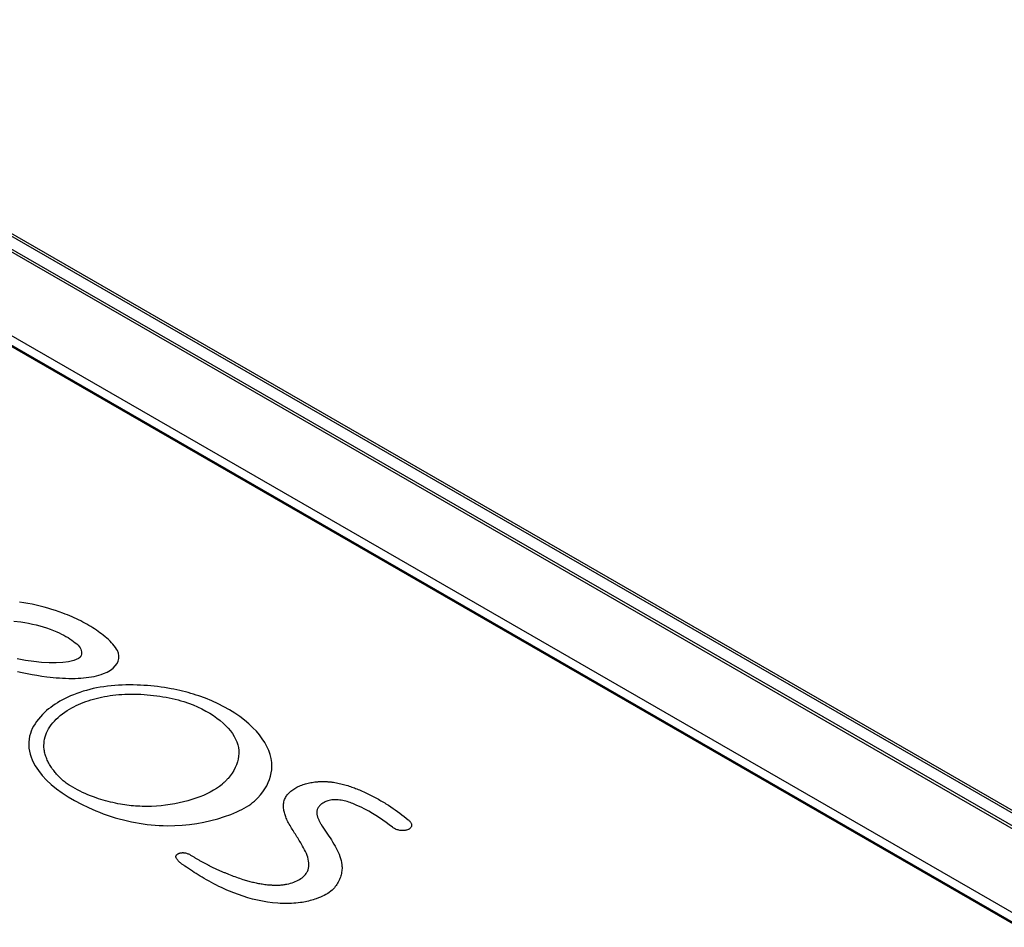
# Model space of a CAD drawing. Extents: x 4.5 to 46.9, y 0.1 to 34.9.
# Drawn here: x 36.6 to 39.1, y 19.2 to 21.5 of the extents above; entities that cross this region are included whole.
import ezdxf

# ---------------------------------------------------------------- set-up
doc = ezdxf.new("R2010")
doc.units = 0
doc.header["$MEASUREMENT"] = 0
doc.layers.get('0').update_dxf_attribs({"linetype": 'CONTINUOUS'})
doc.layers.add('ARTWORK', color=2, linetype='CONTINUOUS')

msp = doc.modelspace()

# ---------------------------------------------------------------- linework, layer by layer
for p, q in [((45.4575, 15.7635), (35.5827, 21.4562)), ((45.4667, 15.7652), (35.5918, 21.458)), ((45.5156, 15.7692), (35.6407, 21.4619)), ((45.5247, 15.7709), (35.6499, 21.4636)), ((35.4235, 21.3385), (45.2984, 15.6458)), ((45.2765, 15.6307), (35.4119, 21.3174)), ((45.2892, 15.6263), (35.4143, 21.319))]:
    msp.add_line(p, q)
at = {"layer": 'ARTWORK'}
for p, q in [((36.6107, 20.0021), (36.6002, 20.0037)), ((36.6211, 20.0002), (36.6107, 20.0021)), ((36.6314, 19.9982), (36.6211, 20.0002)), ((36.6415, 19.996), (36.6314, 19.9982)), ((36.6515, 19.9936), (36.6415, 19.996)), ((36.6615, 19.9911), (36.6515, 19.9936)), ((36.6712, 19.9884), (36.6615, 19.9911)), ((36.6809, 19.9855), (36.6712, 19.9884)), ((36.6904, 19.9825), (36.6809, 19.9855)), ((36.6997, 19.9793), (36.6904, 19.9825)), ((36.7089, 19.976), (36.6997, 19.9793)), ((36.7148, 19.9737), (36.7089, 19.976)), ((36.7205, 19.9714), (36.7148, 19.9737)), ((36.7262, 19.9691), (36.7205, 19.9714)), ((36.7319, 19.9666), (36.7262, 19.9691)), ((36.7374, 19.9641), (36.7319, 19.9666)), ((36.7429, 19.9616), (36.7374, 19.9641)), ((36.586, 19.9562), (36.6032, 19.954)), ((36.6032, 19.954), (36.6132, 19.9525)), ((36.6132, 19.9525), (36.6229, 19.9508)), ((36.6229, 19.9508), (36.6324, 19.9488)), ((36.6324, 19.9488), (36.6416, 19.9467)), ((36.6416, 19.9467), (36.6506, 19.9443)), ((36.6506, 19.9443), (36.6595, 19.9417)), ((36.6595, 19.9417), (36.6681, 19.9389)), ((36.6681, 19.9389), (36.6767, 19.9359)), ((36.7483, 19.959), (36.7429, 19.9616)), ((36.7536, 19.9564), (36.7483, 19.959)), ((36.7588, 19.9536), (36.7536, 19.9564)), ((36.7639, 19.9509), (36.7588, 19.9536)), ((36.769, 19.9481), (36.7639, 19.9509)), ((36.7739, 19.9452), (36.769, 19.9481)), ((36.7788, 19.9423), (36.7739, 19.9452)), ((36.7835, 19.9393), (36.7788, 19.9423)), ((36.7882, 19.9363), (36.7835, 19.9393)), ((36.6767, 19.9359), (36.6851, 19.9326)), ((36.6851, 19.9326), (36.6934, 19.929)), ((36.6934, 19.929), (36.6994, 19.9263)), ((36.6994, 19.9263), (36.7052, 19.9235)), ((36.7052, 19.9235), (36.7108, 19.9206)), ((36.7108, 19.9206), (36.7163, 19.9176)), ((36.7163, 19.9176), (36.7216, 19.9146)), ((36.7216, 19.9146), (36.7266, 19.9115)), ((36.7927, 19.9333), (36.7882, 19.9363)), ((36.7972, 19.9301), (36.7927, 19.9333)), ((36.8016, 19.927), (36.7972, 19.9301)), ((36.8059, 19.9238), (36.8016, 19.927)), ((36.8101, 19.9205), (36.8059, 19.9238)), ((36.8145, 19.9169), (36.8101, 19.9205)), ((36.8188, 19.9133), (36.8145, 19.9169)), ((36.7266, 19.9115), (36.7313, 19.9084)), ((36.7313, 19.9084), (36.7357, 19.9052)), ((36.7357, 19.9052), (36.7397, 19.902)), ((36.7397, 19.902), (36.7434, 19.8987)), ((36.7434, 19.8987), (36.7467, 19.8954)), ((36.7467, 19.8954), (36.7494, 19.8922)), ((36.7494, 19.8922), (36.7518, 19.889)), ((36.7518, 19.889), (36.7536, 19.8858)), ((36.8229, 19.9096), (36.8188, 19.9133)), ((36.8269, 19.9059), (36.8229, 19.9096)), ((36.8306, 19.902), (36.8269, 19.9059)), ((36.8341, 19.8982), (36.8306, 19.902)), ((36.8374, 19.8942), (36.8341, 19.8982)), ((36.8404, 19.8902), (36.8374, 19.8942)), ((36.8431, 19.8861), (36.8404, 19.8902)), ((36.75, 19.864), (36.7495, 19.8636)), ((36.7506, 19.8644), (36.75, 19.864)), ((36.751, 19.8649), (36.7506, 19.8644)), ((36.7515, 19.8653), (36.751, 19.8649)), ((36.7519, 19.8658), (36.7515, 19.8653)), ((36.7523, 19.8663), (36.7519, 19.8658)), ((36.7526, 19.8668), (36.7523, 19.8663)), ((36.7543, 19.87), (36.7526, 19.8668)), ((36.7536, 19.8858), (36.7549, 19.8826)), ((36.7554, 19.8731), (36.7543, 19.87)), ((36.7549, 19.8826), (36.7556, 19.8794)), ((36.7558, 19.8763), (36.7554, 19.8731)), ((36.7556, 19.8794), (36.7558, 19.8763)), ((36.8455, 19.882), (36.8431, 19.8861)), ((36.8482, 19.8754), (36.8455, 19.882)), ((36.8494, 19.8689), (36.8482, 19.8754)), ((36.8491, 19.8624), (36.8494, 19.8689)), ((36.6155, 19.8574), (36.5946, 19.8612)), ((36.6359, 19.8545), (36.6155, 19.8574)), ((36.6556, 19.8524), (36.6359, 19.8545)), ((36.6744, 19.8513), (36.6556, 19.8524)), ((36.692, 19.8511), (36.6744, 19.8513)), ((36.7084, 19.8521), (36.692, 19.8511)), ((36.7232, 19.8543), (36.7084, 19.8521)), ((36.7363, 19.8577), (36.7232, 19.8543)), ((36.7476, 19.8624), (36.7363, 19.8577)), ((36.7482, 19.8628), (36.7476, 19.8624)), ((36.7489, 19.8632), (36.7482, 19.8628)), ((36.7495, 19.8636), (36.7489, 19.8632)), ((36.8346, 19.8383), (36.8402, 19.8439)), ((36.8402, 19.8439), (36.8445, 19.8498)), ((36.8445, 19.8498), (36.8475, 19.856)), ((36.8475, 19.856), (36.8491, 19.8624)), ((36.5947, 19.8295), (36.6069, 19.8269)), ((36.6069, 19.8269), (36.6191, 19.8245)), ((36.6191, 19.8245), (36.6314, 19.8223)), ((36.6314, 19.8223), (36.6438, 19.8202)), ((36.6438, 19.8202), (36.6563, 19.8183)), ((36.6563, 19.8183), (36.6689, 19.8167)), ((36.6689, 19.8167), (36.6766, 19.8158)), ((36.6766, 19.8158), (36.6844, 19.8149)), ((36.6844, 19.8149), (36.6921, 19.8142)), ((36.7673, 19.8144), (36.7739, 19.8152)), ((36.7739, 19.8152), (36.7804, 19.8162)), ((36.7804, 19.8162), (36.7868, 19.8174)), ((36.7868, 19.8174), (36.7931, 19.8188)), ((36.7931, 19.8188), (36.7992, 19.8205)), ((36.7992, 19.8205), (36.8051, 19.8223)), ((36.8051, 19.8223), (36.8108, 19.8244)), ((36.8108, 19.8244), (36.8199, 19.8285)), ((36.8199, 19.8285), (36.8278, 19.8331)), ((36.8278, 19.8331), (36.8346, 19.8383)), ((36.6921, 19.8142), (36.6999, 19.8136)), ((36.6999, 19.8136), (36.7078, 19.8131)), ((36.7078, 19.8131), (36.7156, 19.8128)), ((36.7156, 19.8128), (36.7235, 19.8125)), ((36.7235, 19.8125), (36.7313, 19.8125)), ((36.7313, 19.8125), (36.7392, 19.8126)), ((36.7392, 19.8126), (36.7471, 19.8128)), ((36.7471, 19.8128), (36.7539, 19.8132)), ((36.7539, 19.8132), (36.7606, 19.8137)), ((36.7606, 19.8137), (36.7673, 19.8144)), ((36.8023, 19.7903), (36.7934, 19.7887)), ((36.8112, 19.7917), (36.8023, 19.7903)), ((36.8203, 19.7929), (36.8112, 19.7917)), ((36.8294, 19.7939), (36.8203, 19.7929)), ((36.8386, 19.7947), (36.8294, 19.7939)), ((36.8479, 19.7953), (36.8386, 19.7947)), ((36.8572, 19.7958), (36.8479, 19.7953)), ((36.8665, 19.796), (36.8572, 19.7958)), ((36.8759, 19.7961), (36.8665, 19.796)), ((36.8852, 19.796), (36.8759, 19.7961)), ((36.8946, 19.7958), (36.8852, 19.796)), ((36.9033, 19.7954), (36.8946, 19.7958)), ((36.9119, 19.7949), (36.9033, 19.7954)), ((36.9206, 19.7943), (36.9119, 19.7949)), ((36.9292, 19.7936), (36.9206, 19.7943)), ((36.9377, 19.7927), (36.9292, 19.7936)), ((36.9463, 19.7918), (36.9377, 19.7927)), ((36.9547, 19.7907), (36.9463, 19.7918)), ((36.9632, 19.7894), (36.9547, 19.7907)), ((36.7281, 19.7685), (36.7208, 19.7651)), ((36.7356, 19.7716), (36.7281, 19.7685)), ((36.7434, 19.7746), (36.7356, 19.7716)), ((36.7513, 19.7774), (36.7434, 19.7746)), ((36.7594, 19.7801), (36.7513, 19.7774)), ((36.7677, 19.7825), (36.7594, 19.7801)), ((36.7761, 19.7848), (36.7677, 19.7825)), ((36.7847, 19.7868), (36.7761, 19.7848)), ((36.7934, 19.7887), (36.7847, 19.7868)), ((36.7988, 19.7641), (36.8058, 19.7656)), ((36.8058, 19.7656), (36.8128, 19.767)), ((36.8128, 19.767), (36.8199, 19.7683)), ((36.8199, 19.7683), (36.8271, 19.7694)), ((36.8271, 19.7694), (36.8343, 19.7704)), ((36.8343, 19.7704), (36.8416, 19.7712)), ((36.8416, 19.7712), (36.849, 19.7719)), ((36.849, 19.7719), (36.8563, 19.7725)), ((36.8563, 19.7725), (36.8643, 19.7729)), ((36.8643, 19.7729), (36.8723, 19.7732)), ((36.8723, 19.7732), (36.8803, 19.7733)), ((36.8803, 19.7733), (36.8884, 19.7732)), ((36.8884, 19.7732), (36.8964, 19.773)), ((36.8964, 19.773), (36.9044, 19.7727)), ((36.9044, 19.7727), (36.9124, 19.7722)), ((36.9124, 19.7722), (36.9204, 19.7716)), ((36.9204, 19.7716), (36.9283, 19.7708)), ((36.9283, 19.7708), (36.9362, 19.77)), ((36.9362, 19.77), (36.9441, 19.769)), ((36.9441, 19.769), (36.9519, 19.7678)), ((36.9519, 19.7678), (36.9596, 19.7666)), ((36.9596, 19.7666), (36.9673, 19.7652)), ((36.9716, 19.7881), (36.9632, 19.7894)), ((36.9799, 19.7866), (36.9716, 19.7881)), ((36.9872, 19.7852), (36.9799, 19.7866)), ((36.9944, 19.7837), (36.9872, 19.7852)), ((37.0016, 19.7821), (36.9944, 19.7837)), ((37.0087, 19.7804), (37.0016, 19.7821)), ((37.0157, 19.7786), (37.0087, 19.7804)), ((37.0227, 19.7768), (37.0157, 19.7786)), ((37.0296, 19.7748), (37.0227, 19.7768)), ((37.0364, 19.7728), (37.0296, 19.7748)), ((37.0432, 19.7706), (37.0364, 19.7728)), ((37.0498, 19.7684), (37.0432, 19.7706)), ((37.0664, 19.7625), (37.0498, 19.7684)), ((36.6838, 19.7438), (36.6783, 19.7398)), ((36.6894, 19.7476), (36.6838, 19.7438)), ((36.6953, 19.7514), (36.6894, 19.7476)), ((36.7013, 19.755), (36.6953, 19.7514)), ((36.7076, 19.7585), (36.7013, 19.755)), ((36.7141, 19.7619), (36.7076, 19.7585)), ((36.7208, 19.7651), (36.7141, 19.7619)), ((36.7308, 19.7385), (36.7363, 19.7414)), ((36.7363, 19.7414), (36.7419, 19.7442)), ((36.7419, 19.7442), (36.7477, 19.7469)), ((36.7477, 19.7469), (36.7537, 19.7494)), ((36.7537, 19.7494), (36.7597, 19.7519)), ((36.7597, 19.7519), (36.7659, 19.7543)), ((36.7659, 19.7543), (36.7722, 19.7565)), ((36.7722, 19.7565), (36.7787, 19.7586)), ((36.7787, 19.7586), (36.7853, 19.7606)), ((36.7853, 19.7606), (36.792, 19.7624)), ((36.792, 19.7624), (36.7988, 19.7641)), ((36.9673, 19.7652), (36.975, 19.7637)), ((36.975, 19.7637), (36.9825, 19.7621)), ((36.9825, 19.7621), (36.99, 19.7604)), ((36.99, 19.7604), (36.9974, 19.7586)), ((36.9974, 19.7586), (37.0047, 19.7566)), ((37.0047, 19.7566), (37.0119, 19.7546)), ((37.0119, 19.7546), (37.0237, 19.7504)), ((37.0237, 19.7504), (37.0351, 19.7459)), ((37.0351, 19.7459), (37.0461, 19.7411)), ((37.0461, 19.7411), (37.0568, 19.736)), ((37.0823, 19.756), (37.0664, 19.7625)), ((37.0976, 19.749), (37.0823, 19.756)), ((37.1123, 19.7416), (37.0976, 19.749)), ((37.1262, 19.7338), (37.1123, 19.7416)), ((36.6524, 19.7163), (36.6475, 19.7105)), ((36.6577, 19.7219), (36.6524, 19.7163)), ((36.6634, 19.7274), (36.6577, 19.7219)), ((36.6681, 19.7316), (36.6634, 19.7274)), ((36.6731, 19.7358), (36.6681, 19.7316)), ((36.6783, 19.7398), (36.6731, 19.7358)), ((36.6972, 19.7147), (36.7023, 19.7191)), ((36.7023, 19.7191), (36.7077, 19.7234)), ((36.7077, 19.7234), (36.7134, 19.7276)), ((36.7134, 19.7276), (36.7193, 19.7316)), ((36.7193, 19.7316), (36.7254, 19.7355)), ((36.7254, 19.7355), (36.7308, 19.7385)), ((37.0568, 19.736), (37.067, 19.7307)), ((37.067, 19.7307), (37.0768, 19.7251)), ((37.0768, 19.7251), (37.0861, 19.7192)), ((37.0861, 19.7192), (37.0949, 19.713)), ((37.1395, 19.7255), (37.1262, 19.7338)), ((37.152, 19.7168), (37.1395, 19.7255)), ((37.1638, 19.7078), (37.152, 19.7168)), ((36.6353, 19.6927), (36.6321, 19.6866)), ((36.6389, 19.6987), (36.6353, 19.6927)), ((36.643, 19.7047), (36.6389, 19.6987)), ((36.6475, 19.7105), (36.643, 19.7047)), ((36.6762, 19.6913), (36.6797, 19.6961)), ((36.6797, 19.6961), (36.6836, 19.7009)), ((36.6836, 19.7009), (36.6878, 19.7056)), ((36.6878, 19.7056), (36.6923, 19.7102)), ((36.6923, 19.7102), (36.6972, 19.7147)), ((37.0949, 19.713), (37.1031, 19.7066)), ((37.1031, 19.7066), (37.1108, 19.7)), ((37.1108, 19.7), (37.1173, 19.6937)), ((37.1173, 19.6937), (37.1233, 19.6873)), ((37.1748, 19.6985), (37.1638, 19.7078)), ((37.185, 19.6888), (37.1748, 19.6985)), ((36.6254, 19.6679), (36.624, 19.6604)), ((36.6272, 19.6742), (36.6254, 19.6679)), ((36.6294, 19.6804), (36.6272, 19.6742)), ((36.6321, 19.6866), (36.6294, 19.6804)), ((36.6642, 19.6657), (36.6659, 19.6709)), ((36.6659, 19.6709), (36.6679, 19.6761)), ((36.6679, 19.6761), (36.6703, 19.6812)), ((36.6703, 19.6812), (36.6731, 19.6863)), ((36.6731, 19.6863), (36.6762, 19.6913)), ((37.1233, 19.6873), (37.1287, 19.6807)), ((37.1287, 19.6807), (37.1336, 19.674)), ((37.1336, 19.674), (37.1379, 19.6672)), ((37.1379, 19.6672), (37.1415, 19.6602)), ((37.1936, 19.6798), (37.185, 19.6888)), ((37.2014, 19.6706), (37.1936, 19.6798)), ((37.2085, 19.6612), (37.2014, 19.6706)), ((36.6233, 19.6529), (36.6232, 19.6454)), ((36.6232, 19.6454), (36.6237, 19.6379)), ((36.624, 19.6604), (36.6233, 19.6529)), ((36.6613, 19.6445), (36.6615, 19.6498)), ((36.6614, 19.6392), (36.6613, 19.6445)), ((36.6615, 19.6498), (36.662, 19.6552)), ((36.662, 19.6552), (36.6629, 19.6605)), ((36.6629, 19.6605), (36.6642, 19.6657)), ((37.1415, 19.6602), (37.1445, 19.6532)), ((37.1445, 19.6532), (37.1469, 19.6461)), ((37.1469, 19.6461), (37.1486, 19.6389)), ((37.2147, 19.6516), (37.2085, 19.6612)), ((37.2201, 19.6418), (37.2147, 19.6516)), ((36.6237, 19.6379), (36.6249, 19.6304)), ((36.6249, 19.6304), (36.6267, 19.6229)), ((36.6267, 19.6229), (36.629, 19.6154)), ((36.6617, 19.6363), (36.6614, 19.6392)), ((36.6621, 19.6335), (36.6617, 19.6363)), ((36.6625, 19.6306), (36.6621, 19.6335)), ((36.6631, 19.6277), (36.6625, 19.6306)), ((36.6637, 19.6249), (36.6631, 19.6277)), ((36.6645, 19.622), (36.6637, 19.6249)), ((36.6653, 19.6192), (36.6645, 19.622)), ((36.6663, 19.6164), (36.6653, 19.6192)), ((37.1493, 19.6173), (37.1481, 19.6101)), ((37.1486, 19.6389), (37.1496, 19.6317)), ((37.1498, 19.6245), (37.1493, 19.6173)), ((37.1496, 19.6317), (37.1498, 19.6245)), ((37.2246, 19.632), (37.2201, 19.6418)), ((37.2281, 19.622), (37.2246, 19.632)), ((37.2307, 19.6119), (37.2281, 19.622)), ((36.629, 19.6154), (36.6319, 19.608)), ((36.6319, 19.608), (36.6353, 19.6007)), ((36.6353, 19.6007), (36.6392, 19.5935)), ((36.6392, 19.5935), (36.6473, 19.5812)), ((36.6673, 19.6135), (36.6663, 19.6164)), ((36.6684, 19.6107), (36.6673, 19.6135)), ((36.6696, 19.6079), (36.6684, 19.6107)), ((36.6709, 19.6052), (36.6696, 19.6079)), ((36.6723, 19.6024), (36.6709, 19.6052)), ((36.6738, 19.5996), (36.6723, 19.6024)), ((36.6753, 19.5969), (36.6738, 19.5996)), ((36.6769, 19.5941), (36.6753, 19.5969)), ((36.6786, 19.5914), (36.6769, 19.5941)), ((37.1438, 19.5959), (37.1407, 19.5889)), ((37.1463, 19.603), (37.1438, 19.5959)), ((37.1481, 19.6101), (37.1463, 19.603)), ((37.2322, 19.6018), (37.2307, 19.6119)), ((37.2327, 19.5917), (37.2322, 19.6018)), ((36.6473, 19.5812), (36.6567, 19.5693)), ((36.6567, 19.5693), (36.6675, 19.5577)), ((36.6804, 19.5887), (36.6786, 19.5914)), ((36.6823, 19.586), (36.6804, 19.5887)), ((36.6842, 19.5834), (36.6823, 19.586)), ((36.6858, 19.5812), (36.6842, 19.5834)), ((36.6875, 19.579), (36.6858, 19.5812)), ((36.6892, 19.5768), (36.6875, 19.579)), ((36.691, 19.5747), (36.6892, 19.5768)), ((36.6929, 19.5725), (36.691, 19.5747)), ((36.6947, 19.5704), (36.6929, 19.5725)), ((36.6967, 19.5683), (36.6947, 19.5704)), ((36.6987, 19.5662), (36.6967, 19.5683)), ((37.128, 19.5684), (37.1227, 19.5619)), ((37.1328, 19.5751), (37.128, 19.5684)), ((37.137, 19.582), (37.1328, 19.5751)), ((37.1407, 19.5889), (37.137, 19.582)), ((37.2292, 19.5673), (37.2311, 19.5754)), ((37.2311, 19.5754), (37.2322, 19.5835)), ((37.2322, 19.5835), (37.2327, 19.5917)), ((36.6675, 19.5577), (36.6795, 19.5465)), ((36.6795, 19.5465), (36.6927, 19.5357)), ((36.7008, 19.5641), (36.6987, 19.5662)), ((36.7029, 19.5621), (36.7008, 19.5641)), ((36.7051, 19.56), (36.7029, 19.5621)), ((36.7073, 19.558), (36.7051, 19.56)), ((36.7096, 19.556), (36.7073, 19.558)), ((36.712, 19.5541), (36.7096, 19.556)), ((36.7144, 19.5521), (36.712, 19.5541)), ((36.7169, 19.5502), (36.7144, 19.5521)), ((36.7195, 19.5483), (36.7169, 19.5502)), ((36.7221, 19.5465), (36.7195, 19.5483)), ((36.7248, 19.5447), (36.7221, 19.5465)), ((36.7275, 19.5429), (36.7248, 19.5447)), ((37.1076, 19.5468), (37.101, 19.5416)), ((37.1092, 19.5483), (37.1076, 19.5468)), ((37.1109, 19.5497), (37.1092, 19.5483)), ((37.1125, 19.5512), (37.1109, 19.5497)), ((37.114, 19.5527), (37.1125, 19.5512)), ((37.1155, 19.5542), (37.114, 19.5527)), ((37.117, 19.5557), (37.1155, 19.5542)), ((37.1185, 19.5572), (37.117, 19.5557)), ((37.1199, 19.5588), (37.1185, 19.5572)), ((37.1213, 19.5603), (37.1199, 19.5588)), ((37.1227, 19.5619), (37.1213, 19.5603)), ((37.215, 19.5356), (37.2195, 19.5434)), ((37.2195, 19.5434), (37.2234, 19.5512)), ((37.2234, 19.5512), (37.2267, 19.5592)), ((37.2267, 19.5592), (37.2292, 19.5673)), ((37.3013, 19.5425), (37.3044, 19.5438)), ((37.3044, 19.5438), (37.3075, 19.5451)), ((37.3075, 19.5451), (37.3107, 19.5462)), ((37.3107, 19.5462), (37.314, 19.5473)), ((37.314, 19.5473), (37.3172, 19.5483)), ((37.3172, 19.5483), (37.3204, 19.5491)), ((37.3204, 19.5491), (37.3236, 19.5499)), ((37.3236, 19.5499), (37.3269, 19.5507)), ((37.3269, 19.5507), (37.3303, 19.5513)), ((37.3303, 19.5513), (37.3337, 19.5519)), ((37.3337, 19.5519), (37.3371, 19.5525)), ((37.3371, 19.5525), (37.3406, 19.5529)), ((37.3406, 19.5529), (37.3441, 19.5533)), ((37.3441, 19.5533), (37.3476, 19.5536)), ((37.3476, 19.5536), (37.3494, 19.5537)), ((37.3494, 19.5537), (37.3511, 19.5538)), ((37.3511, 19.5538), (37.3529, 19.5539)), ((37.3529, 19.5539), (37.3547, 19.554)), ((37.3547, 19.554), (37.3564, 19.554)), ((37.3564, 19.554), (37.3582, 19.5541)), ((37.3582, 19.5541), (37.36, 19.5541)), ((37.36, 19.5541), (37.3618, 19.5541)), ((37.3618, 19.5541), (37.3636, 19.554)), ((37.3636, 19.554), (37.3653, 19.554)), ((37.3653, 19.554), (37.3671, 19.5539)), ((37.3671, 19.5539), (37.3689, 19.5538)), ((37.3689, 19.5538), (37.3707, 19.5537)), ((37.3707, 19.5537), (37.3724, 19.5536)), ((37.3724, 19.5536), (37.3742, 19.5535)), ((37.3742, 19.5535), (37.376, 19.5533)), ((37.376, 19.5533), (37.3777, 19.5532)), ((37.3777, 19.5532), (37.3795, 19.553)), ((37.3795, 19.553), (37.3812, 19.5528)), ((37.3812, 19.5528), (37.383, 19.5526)), ((37.383, 19.5526), (37.3867, 19.552)), ((37.3867, 19.552), (37.3904, 19.5514)), ((37.3904, 19.5514), (37.3941, 19.5508)), ((37.3941, 19.5508), (37.3978, 19.55)), ((37.3978, 19.55), (37.4014, 19.5492)), ((37.4014, 19.5492), (37.405, 19.5484)), ((37.405, 19.5484), (37.4086, 19.5475)), ((37.4086, 19.5475), (37.4121, 19.5466)), ((37.4121, 19.5466), (37.4156, 19.5456)), ((37.4156, 19.5456), (37.4191, 19.5446)), ((37.4191, 19.5446), (37.4225, 19.5436)), ((37.4225, 19.5436), (37.4259, 19.5425)), ((36.6927, 19.5357), (36.7069, 19.5254)), ((36.7069, 19.5254), (36.7222, 19.5155)), ((36.7334, 19.5395), (36.7275, 19.5429)), ((36.7394, 19.5361), (36.7334, 19.5395)), ((36.7456, 19.5329), (36.7394, 19.5361)), ((36.7519, 19.5297), (36.7456, 19.5329)), ((36.7583, 19.5266), (36.7519, 19.5297)), ((36.7649, 19.5236), (36.7583, 19.5266)), ((36.7715, 19.5208), (36.7649, 19.5236)), ((36.7784, 19.518), (36.7715, 19.5208)), ((37.0608, 19.5193), (37.0516, 19.5156)), ((37.0697, 19.5233), (37.0608, 19.5193)), ((37.0782, 19.5275), (37.0697, 19.5233)), ((37.0862, 19.532), (37.0782, 19.5275)), ((37.0939, 19.5367), (37.0862, 19.532)), ((37.101, 19.5416), (37.0939, 19.5367)), ((37.1974, 19.5133), (37.2039, 19.5205)), ((37.2039, 19.5205), (37.2097, 19.528)), ((37.2097, 19.528), (37.215, 19.5356)), ((37.2695, 19.5183), (37.271, 19.5203)), ((37.271, 19.5203), (37.2726, 19.5223)), ((37.2726, 19.5223), (37.2744, 19.5242)), ((37.2744, 19.5242), (37.2763, 19.5261)), ((37.2763, 19.5261), (37.2783, 19.528)), ((37.2783, 19.528), (37.2804, 19.5298)), ((37.2804, 19.5298), (37.2826, 19.5316)), ((37.2826, 19.5316), (37.285, 19.5334)), ((37.285, 19.5334), (37.2875, 19.535)), ((37.2875, 19.535), (37.29, 19.5367)), ((37.29, 19.5367), (37.2927, 19.5382)), ((37.2927, 19.5382), (37.2955, 19.5397)), ((37.2955, 19.5397), (37.2983, 19.5412)), ((37.2983, 19.5412), (37.3013, 19.5425)), ((37.4259, 19.5425), (37.4292, 19.5414)), ((37.4292, 19.5414), (37.4326, 19.5402)), ((37.4326, 19.5402), (37.4359, 19.5391)), ((37.4359, 19.5391), (37.4392, 19.5379)), ((37.4392, 19.5379), (37.4424, 19.5367)), ((37.4424, 19.5367), (37.4456, 19.5354)), ((37.4456, 19.5354), (37.4488, 19.5342)), ((37.4488, 19.5342), (37.452, 19.5329)), ((37.452, 19.5329), (37.4556, 19.5314)), ((37.4556, 19.5314), (37.4592, 19.5298)), ((37.4592, 19.5298), (37.4628, 19.5283)), ((37.4628, 19.5283), (37.4663, 19.5267)), ((37.4663, 19.5267), (37.4698, 19.525)), ((37.4698, 19.525), (37.4732, 19.5234)), ((37.4732, 19.5234), (37.4767, 19.5217)), ((37.4767, 19.5217), (37.4801, 19.52)), ((37.4801, 19.52), (37.4834, 19.5183)), ((36.7222, 19.5155), (36.7383, 19.5061)), ((36.7383, 19.5061), (36.7552, 19.4971)), ((36.7552, 19.4971), (36.7728, 19.4886)), ((36.7853, 19.5153), (36.7784, 19.518)), ((36.7924, 19.5128), (36.7853, 19.5153)), ((36.7981, 19.5109), (36.7924, 19.5128)), ((36.804, 19.509), (36.7981, 19.5109)), ((36.8099, 19.5072), (36.804, 19.509)), ((36.8159, 19.5056), (36.8099, 19.5072)), ((36.822, 19.504), (36.8159, 19.5056)), ((36.8281, 19.5024), (36.822, 19.504)), ((36.8343, 19.501), (36.8281, 19.5024)), ((36.8405, 19.4996), (36.8343, 19.501)), ((36.8468, 19.4983), (36.8405, 19.4996)), ((36.8532, 19.4972), (36.8468, 19.4983)), ((36.8585, 19.4963), (36.8532, 19.4972)), ((36.8638, 19.4955), (36.8585, 19.4963)), ((36.8692, 19.4947), (36.8638, 19.4955)), ((36.8746, 19.494), (36.8692, 19.4947)), ((36.8801, 19.4934), (36.8746, 19.494)), ((36.9663, 19.4945), (36.9547, 19.4932)), ((36.9778, 19.4962), (36.9663, 19.4945)), ((36.9892, 19.4981), (36.9778, 19.4962)), ((37.0004, 19.5004), (36.9892, 19.4981)), ((37.0114, 19.503), (37.0004, 19.5004)), ((37.0222, 19.5059), (37.0114, 19.503)), ((37.0323, 19.5088), (37.0222, 19.5059)), ((37.0421, 19.5121), (37.0323, 19.5088)), ((37.0516, 19.5156), (37.0421, 19.5121)), ((37.169, 19.4905), (37.1744, 19.494)), ((37.1744, 19.494), (37.1795, 19.4975)), ((37.1795, 19.4975), (37.1843, 19.5012)), ((37.1843, 19.5012), (37.1889, 19.5051)), ((37.1889, 19.5051), (37.1933, 19.5091)), ((37.1933, 19.5091), (37.1974, 19.5133)), ((37.2616, 19.4924), (37.2617, 19.4952)), ((37.2617, 19.4952), (37.2619, 19.498)), ((37.2619, 19.498), (37.2623, 19.5007)), ((37.2623, 19.5007), (37.2628, 19.5034)), ((37.2628, 19.5034), (37.2636, 19.5062)), ((37.2636, 19.5062), (37.2645, 19.5088)), ((37.2645, 19.5088), (37.2656, 19.5115)), ((37.2656, 19.5115), (37.267, 19.5141)), ((37.267, 19.5141), (37.2682, 19.5162)), ((37.2682, 19.5162), (37.2695, 19.5183)), ((37.3533, 19.4943), (37.3519, 19.4929)), ((37.3548, 19.4957), (37.3533, 19.4943)), ((37.3564, 19.497), (37.3548, 19.4957)), ((37.3581, 19.4982), (37.3564, 19.497)), ((37.3599, 19.4994), (37.3581, 19.4982)), ((37.3618, 19.5006), (37.3599, 19.4994)), ((37.3638, 19.5017), (37.3618, 19.5006)), ((37.3659, 19.5028), (37.3638, 19.5017)), ((37.368, 19.5038), (37.3659, 19.5028)), ((37.3702, 19.5048), (37.368, 19.5038)), ((37.3724, 19.5058), (37.3702, 19.5048)), ((37.3758, 19.5068), (37.3724, 19.5058)), ((37.3794, 19.5075), (37.3758, 19.5068)), ((37.3831, 19.5081), (37.3794, 19.5075)), ((37.3869, 19.5083), (37.3831, 19.5081)), ((37.3908, 19.5084), (37.3869, 19.5083)), ((37.3947, 19.5083), (37.3908, 19.5084)), ((37.3986, 19.508), (37.3947, 19.5083)), ((37.4025, 19.5076), (37.3986, 19.508)), ((37.4064, 19.507), (37.4025, 19.5076)), ((37.4102, 19.5063), (37.4064, 19.507)), ((37.4141, 19.5055), (37.4102, 19.5063)), ((37.4179, 19.5045), (37.4141, 19.5055)), ((37.4216, 19.5035), (37.4179, 19.5045)), ((37.4253, 19.5024), (37.4216, 19.5035)), ((37.4288, 19.5011), (37.4253, 19.5024)), ((37.4323, 19.4999), (37.4288, 19.5011)), ((37.4358, 19.4985), (37.4323, 19.4999)), ((37.4391, 19.4971), (37.4358, 19.4985)), ((37.4425, 19.4957), (37.4391, 19.4971)), ((37.4457, 19.4942), (37.4425, 19.4957)), ((37.4559, 19.4895), (37.4457, 19.4942)), ((37.4834, 19.5183), (37.4867, 19.5166)), ((37.4867, 19.5166), (37.49, 19.5148)), ((37.49, 19.5148), (37.4933, 19.5131)), ((37.4933, 19.5131), (37.4965, 19.5113)), ((37.4965, 19.5113), (37.4997, 19.5095)), ((37.4997, 19.5095), (37.5029, 19.5076)), ((37.5029, 19.5076), (37.506, 19.5058)), ((37.506, 19.5058), (37.5091, 19.5039)), ((37.5091, 19.5039), (37.5122, 19.5021)), ((37.5122, 19.5021), (37.5153, 19.5002)), ((37.5153, 19.5002), (37.5184, 19.4983)), ((37.5184, 19.4983), (37.5244, 19.4945)), ((37.5244, 19.4945), (37.5303, 19.4906)), ((36.7728, 19.4886), (36.7819, 19.4846)), ((36.7819, 19.4846), (36.7911, 19.4806)), ((36.7911, 19.4806), (36.8005, 19.4769)), ((36.8005, 19.4769), (36.8101, 19.4732)), ((36.8101, 19.4732), (36.8199, 19.4698)), ((36.8199, 19.4698), (36.8298, 19.4665)), ((36.8855, 19.4929), (36.8801, 19.4934)), ((36.891, 19.4925), (36.8855, 19.4929)), ((36.8965, 19.4921), (36.891, 19.4925)), ((36.902, 19.4918), (36.8965, 19.4921)), ((36.9075, 19.4916), (36.902, 19.4918)), ((36.9193, 19.4914), (36.9075, 19.4916)), ((36.9312, 19.4917), (36.9193, 19.4914)), ((36.943, 19.4923), (36.9312, 19.4917)), ((36.9547, 19.4932), (36.943, 19.4923)), ((37.1134, 19.466), (37.1294, 19.4717)), ((37.1294, 19.4717), (37.1447, 19.478)), ((37.1447, 19.478), (37.1512, 19.481)), ((37.1512, 19.481), (37.1575, 19.484)), ((37.1575, 19.484), (37.1634, 19.4872)), ((37.1634, 19.4872), (37.169, 19.4905)), ((37.2617, 19.4897), (37.2616, 19.4924)), ((37.2619, 19.4869), (37.2617, 19.4897)), ((37.2622, 19.4841), (37.2619, 19.4869)), ((37.2626, 19.4814), (37.2622, 19.4841)), ((37.2632, 19.4786), (37.2626, 19.4814)), ((37.2639, 19.4759), (37.2632, 19.4786)), ((37.2646, 19.4732), (37.2639, 19.4759)), ((37.2655, 19.4705), (37.2646, 19.4732)), ((37.2664, 19.4678), (37.2655, 19.4705)), ((37.3453, 19.4791), (37.3451, 19.4775)), ((37.3451, 19.4775), (37.3451, 19.4759)), ((37.3451, 19.4759), (37.3451, 19.4743)), ((37.3451, 19.4743), (37.3453, 19.4727)), ((37.3455, 19.4807), (37.3453, 19.4791)), ((37.3453, 19.4727), (37.3455, 19.471)), ((37.3459, 19.4823), (37.3455, 19.4807)), ((37.3455, 19.471), (37.3458, 19.4694)), ((37.3458, 19.4694), (37.3462, 19.4678)), ((37.3464, 19.4839), (37.3459, 19.4823)), ((37.347, 19.4855), (37.3464, 19.4839)), ((37.3478, 19.487), (37.347, 19.4855)), ((37.3486, 19.4885), (37.3478, 19.487)), ((37.3496, 19.49), (37.3486, 19.4885)), ((37.3507, 19.4915), (37.3496, 19.49)), ((37.3519, 19.4929), (37.3507, 19.4915)), ((37.4657, 19.4845), (37.4559, 19.4895)), ((37.4752, 19.4793), (37.4657, 19.4845)), ((37.4844, 19.474), (37.4752, 19.4793)), ((37.4934, 19.4685), (37.4844, 19.474)), ((37.5303, 19.4906), (37.5361, 19.4867)), ((37.5361, 19.4867), (37.5419, 19.4827)), ((37.5419, 19.4827), (37.5475, 19.4787)), ((37.5475, 19.4787), (37.553, 19.4746)), ((37.553, 19.4746), (37.5584, 19.4705)), ((37.5584, 19.4705), (37.5637, 19.4663)), ((36.8298, 19.4665), (36.8398, 19.4633)), ((36.8398, 19.4633), (36.8501, 19.4604)), ((36.8501, 19.4604), (36.8605, 19.4577)), ((36.8605, 19.4577), (36.8711, 19.4551)), ((36.8711, 19.4551), (36.8807, 19.4531)), ((36.8807, 19.4531), (36.8904, 19.4512)), ((36.8904, 19.4512), (36.9002, 19.4494)), ((36.9002, 19.4494), (36.9101, 19.4479)), ((36.9101, 19.4479), (36.9201, 19.4466)), ((36.9201, 19.4466), (36.9301, 19.4454)), ((36.9301, 19.4454), (36.9402, 19.4445)), ((36.9402, 19.4445), (36.9503, 19.4439)), ((37.0079, 19.4445), (37.0264, 19.4463)), ((37.0264, 19.4463), (37.0445, 19.4489)), ((37.0445, 19.4489), (37.0624, 19.4522)), ((37.0624, 19.4522), (37.0799, 19.4562)), ((37.0799, 19.4562), (37.0969, 19.4608)), ((37.0969, 19.4608), (37.1134, 19.466)), ((37.2675, 19.4651), (37.2664, 19.4678)), ((37.2686, 19.4624), (37.2675, 19.4651)), ((37.2697, 19.4597), (37.2686, 19.4624)), ((37.2712, 19.4565), (37.2697, 19.4597)), ((37.2728, 19.4533), (37.2712, 19.4565)), ((37.2745, 19.4501), (37.2728, 19.4533)), ((37.2762, 19.4469), (37.2745, 19.4501)), ((37.278, 19.4437), (37.2762, 19.4469)), ((37.3462, 19.4678), (37.3467, 19.4662)), ((37.3467, 19.4662), (37.3472, 19.4646)), ((37.3472, 19.4646), (37.3478, 19.463)), ((37.3478, 19.463), (37.3484, 19.4615)), ((37.3484, 19.4615), (37.3491, 19.4599)), ((37.3491, 19.4599), (37.3498, 19.4583)), ((37.3498, 19.4583), (37.3505, 19.4567)), ((37.3505, 19.4567), (37.3513, 19.4552)), ((37.3513, 19.4552), (37.3521, 19.4536)), ((37.3521, 19.4536), (37.3529, 19.4521)), ((37.3529, 19.4521), (37.3537, 19.4505)), ((37.3537, 19.4505), (37.3546, 19.449)), ((37.3546, 19.449), (37.3555, 19.4475)), ((37.3555, 19.4475), (37.3585, 19.4424)), ((37.5021, 19.4629), (37.4934, 19.4685)), ((37.5106, 19.4571), (37.5021, 19.4629)), ((37.5188, 19.4513), (37.5106, 19.4571)), ((37.5268, 19.4453), (37.5188, 19.4513)), ((37.5347, 19.4392), (37.5268, 19.4453)), ((37.5637, 19.4663), (37.5689, 19.4621)), ((37.5689, 19.4621), (37.574, 19.4578)), ((37.574, 19.4578), (37.5754, 19.4567)), ((37.5754, 19.4567), (37.5767, 19.4555)), ((37.5767, 19.4555), (37.578, 19.4543)), ((37.578, 19.4543), (37.5791, 19.4531)), ((37.5791, 19.4531), (37.58, 19.4518)), ((37.58, 19.4518), (37.5809, 19.4505)), ((37.5809, 19.4505), (37.5816, 19.4492)), ((37.5816, 19.4492), (37.5821, 19.4478)), ((37.5821, 19.4478), (37.5825, 19.4464)), ((37.5825, 19.4464), (37.5826, 19.445)), ((37.5826, 19.445), (37.5826, 19.4438)), ((36.9503, 19.4439), (36.9604, 19.4434)), ((36.9604, 19.4434), (36.9706, 19.4432)), ((36.9706, 19.4432), (36.9893, 19.4434)), ((36.9893, 19.4434), (37.0079, 19.4445)), ((37.2798, 19.4406), (37.278, 19.4437)), ((37.2817, 19.4374), (37.2798, 19.4406)), ((37.2836, 19.4343), (37.2817, 19.4374)), ((37.2855, 19.4311), (37.2836, 19.4343)), ((37.2875, 19.428), (37.2855, 19.4311)), ((37.2894, 19.4249), (37.2875, 19.428)), ((37.2914, 19.4218), (37.2894, 19.4249)), ((37.2934, 19.4186), (37.2914, 19.4218)), ((37.3585, 19.4424), (37.3617, 19.4374)), ((37.3617, 19.4374), (37.3649, 19.4324)), ((37.3649, 19.4324), (37.3682, 19.4274)), ((37.3682, 19.4274), (37.3716, 19.4224)), ((37.3716, 19.4224), (37.3749, 19.4174)), ((37.5364, 19.4381), (37.5347, 19.4392)), ((37.5382, 19.437), (37.5364, 19.4381)), ((37.5401, 19.4359), (37.5382, 19.437)), ((37.5422, 19.4349), (37.5401, 19.4359)), ((37.5442, 19.434), (37.5422, 19.4349)), ((37.5464, 19.4332), (37.5442, 19.434)), ((37.5487, 19.4325), (37.5464, 19.4332)), ((37.551, 19.4319), (37.5487, 19.4325)), ((37.5535, 19.4314), (37.551, 19.4319)), ((37.556, 19.4311), (37.5535, 19.4314)), ((37.558, 19.431), (37.556, 19.4311)), ((37.5601, 19.4309), (37.558, 19.431)), ((37.5622, 19.431), (37.5601, 19.4309)), ((37.5643, 19.4311), (37.5622, 19.431)), ((37.5663, 19.4314), (37.5643, 19.4311)), ((37.5683, 19.4317), (37.5663, 19.4314)), ((37.5702, 19.4322), (37.5683, 19.4317)), ((37.5721, 19.4327), (37.5702, 19.4322)), ((37.5738, 19.4333), (37.5721, 19.4327)), ((37.5753, 19.4341), (37.5738, 19.4333)), ((37.5768, 19.4349), (37.5753, 19.4341)), ((37.5781, 19.4358), (37.5768, 19.4349)), ((37.5792, 19.4368), (37.5781, 19.4358)), ((37.5802, 19.4379), (37.5792, 19.4368)), ((37.581, 19.439), (37.5802, 19.4379)), ((37.5816, 19.4402), (37.581, 19.439)), ((37.5821, 19.4414), (37.5816, 19.4402)), ((37.5824, 19.4426), (37.5821, 19.4414)), ((37.5826, 19.4438), (37.5824, 19.4426)), ((37.2953, 19.4155), (37.2934, 19.4186)), ((37.2973, 19.4124), (37.2953, 19.4155)), ((37.2993, 19.4093), (37.2973, 19.4124)), ((37.3012, 19.4061), (37.2993, 19.4093)), ((37.3031, 19.403), (37.3012, 19.4061)), ((37.305, 19.3999), (37.3031, 19.403)), ((37.3069, 19.3967), (37.305, 19.3999)), ((37.3096, 19.3921), (37.3069, 19.3967)), ((37.3749, 19.4174), (37.3783, 19.4124)), ((37.3783, 19.4124), (37.3816, 19.4074)), ((37.3816, 19.4074), (37.3848, 19.4024)), ((37.3848, 19.4024), (37.3879, 19.3973)), ((37.3879, 19.3973), (37.3909, 19.3922)), ((36.9943, 19.3704), (36.9946, 19.3708)), ((36.9946, 19.3708), (36.9953, 19.3714)), ((36.9953, 19.3714), (36.996, 19.3719)), ((36.996, 19.3719), (36.9968, 19.3725)), ((36.9968, 19.3725), (36.9977, 19.373)), ((36.9977, 19.373), (36.9986, 19.3735)), ((36.9986, 19.3735), (36.9996, 19.3739)), ((36.9996, 19.3739), (37.0006, 19.3743)), ((37.0006, 19.3743), (37.0017, 19.3746)), ((37.0017, 19.3746), (37.0028, 19.3749)), ((37.0028, 19.3749), (37.004, 19.3752)), ((37.004, 19.3752), (37.0046, 19.3753)), ((37.0046, 19.3753), (37.0052, 19.3754)), ((37.0052, 19.3754), (37.0058, 19.3755)), ((37.0058, 19.3755), (37.0064, 19.3755)), ((37.0064, 19.3755), (37.007, 19.3756)), ((37.007, 19.3756), (37.0076, 19.3756)), ((37.0076, 19.3756), (37.0082, 19.3757)), ((37.0082, 19.3757), (37.0088, 19.3757)), ((37.0088, 19.3757), (37.0095, 19.3757)), ((37.0095, 19.3757), (37.0101, 19.3757)), ((37.0101, 19.3757), (37.0107, 19.3756)), ((37.0107, 19.3756), (37.0114, 19.3756)), ((37.0114, 19.3756), (37.012, 19.3756)), ((37.012, 19.3756), (37.0126, 19.3755)), ((37.0126, 19.3755), (37.0132, 19.3754)), ((37.0132, 19.3754), (37.0138, 19.3754)), ((37.0138, 19.3754), (37.0144, 19.3753)), ((37.0144, 19.3753), (37.015, 19.3752)), ((37.015, 19.3752), (37.0156, 19.375)), ((37.0156, 19.375), (37.0162, 19.3749)), ((37.0162, 19.3749), (37.0183, 19.3744)), ((37.0183, 19.3744), (37.0203, 19.3738)), ((37.0203, 19.3738), (37.0222, 19.3731)), ((37.0222, 19.3731), (37.024, 19.3723)), ((37.024, 19.3723), (37.0257, 19.3715)), ((37.0257, 19.3715), (37.0274, 19.3706)), ((37.0274, 19.3706), (37.029, 19.3697)), ((37.3122, 19.3875), (37.3096, 19.3921)), ((37.3146, 19.3829), (37.3122, 19.3875)), ((37.3169, 19.3783), (37.3146, 19.3829)), ((37.319, 19.3736), (37.3169, 19.3783)), ((37.3209, 19.3689), (37.319, 19.3736)), ((37.3909, 19.3922), (37.3937, 19.3871)), ((37.3937, 19.3871), (37.3964, 19.382)), ((37.3964, 19.382), (37.3988, 19.3768)), ((37.3988, 19.3768), (37.4011, 19.3716)), ((37.4011, 19.3716), (37.403, 19.3664)), ((36.9921, 19.3665), (36.9922, 19.3669)), ((36.9921, 19.3661), (36.9921, 19.3665)), ((36.9921, 19.3657), (36.9921, 19.3661)), ((36.9921, 19.3654), (36.9921, 19.3657)), ((36.9921, 19.365), (36.9921, 19.3654)), ((36.9922, 19.3646), (36.9921, 19.365)), ((36.9922, 19.3669), (36.9923, 19.3672)), ((36.9923, 19.3643), (36.9922, 19.3646)), ((36.9923, 19.3672), (36.9924, 19.3676)), ((36.9924, 19.3639), (36.9923, 19.3643)), ((36.9924, 19.3676), (36.9925, 19.368)), ((36.9925, 19.3635), (36.9924, 19.3639)), ((36.9925, 19.368), (36.9927, 19.3683)), ((36.9929, 19.3623), (36.9925, 19.3635)), ((36.9927, 19.3683), (36.9929, 19.3687)), ((36.9929, 19.3687), (36.9932, 19.3691)), ((36.9934, 19.3611), (36.9929, 19.3623)), ((36.9932, 19.3691), (36.9934, 19.3694)), ((36.9934, 19.3694), (36.9937, 19.3698)), ((36.9941, 19.3599), (36.9934, 19.3611)), ((36.9937, 19.3698), (36.994, 19.3701)), ((36.994, 19.3701), (36.9943, 19.3704)), ((36.9948, 19.3588), (36.9941, 19.3599)), ((36.9957, 19.3576), (36.9948, 19.3588)), ((36.9966, 19.3565), (36.9957, 19.3576)), ((36.9976, 19.3553), (36.9966, 19.3565)), ((36.9986, 19.3542), (36.9976, 19.3553)), ((36.9997, 19.3531), (36.9986, 19.3542)), ((37.0009, 19.3521), (36.9997, 19.3531)), ((37.0021, 19.351), (37.0009, 19.3521)), ((37.0033, 19.35), (37.0021, 19.351)), ((37.0046, 19.349), (37.0033, 19.35)), ((37.0059, 19.348), (37.0046, 19.349)), ((37.0072, 19.347), (37.0059, 19.348)), ((37.0086, 19.346), (37.0072, 19.347)), ((37.0099, 19.3451), (37.0086, 19.346)), ((37.029, 19.3697), (37.0306, 19.3687)), ((37.0306, 19.3687), (37.0322, 19.3677)), ((37.0322, 19.3677), (37.0337, 19.3667)), ((37.0337, 19.3667), (37.0353, 19.3658)), ((37.0353, 19.3658), (37.0369, 19.3648)), ((37.0369, 19.3648), (37.0384, 19.3639)), ((37.0384, 19.3639), (37.04, 19.3629)), ((37.04, 19.3629), (37.0415, 19.362)), ((37.0415, 19.362), (37.0431, 19.361)), ((37.0431, 19.361), (37.0447, 19.3601)), ((37.0447, 19.3601), (37.0462, 19.3592)), ((37.0462, 19.3592), (37.0478, 19.3583)), ((37.0478, 19.3583), (37.0494, 19.3573)), ((37.0494, 19.3573), (37.051, 19.3564)), ((37.051, 19.3564), (37.0527, 19.3555)), ((37.0527, 19.3555), (37.0543, 19.3546)), ((37.0543, 19.3546), (37.0559, 19.3536)), ((37.0559, 19.3536), (37.0576, 19.3527)), ((37.0576, 19.3527), (37.0592, 19.3518)), ((37.0592, 19.3518), (37.0609, 19.3509)), ((37.0609, 19.3509), (37.0626, 19.35)), ((37.0626, 19.35), (37.0643, 19.3491)), ((37.0643, 19.3491), (37.0659, 19.3482)), ((37.0659, 19.3482), (37.0676, 19.3473)), ((37.0676, 19.3473), (37.0693, 19.3465)), ((37.0693, 19.3465), (37.071, 19.3456)), ((37.3225, 19.3642), (37.3209, 19.3689)), ((37.3238, 19.3595), (37.3225, 19.3642)), ((37.3247, 19.3547), (37.3238, 19.3595)), ((37.3253, 19.35), (37.3247, 19.3547)), ((37.3254, 19.348), (37.3253, 19.35)), ((37.3254, 19.346), (37.3254, 19.348)), ((37.3254, 19.3441), (37.3254, 19.346)), ((37.403, 19.3664), (37.4047, 19.3612)), ((37.4047, 19.3612), (37.4061, 19.3559)), ((37.4061, 19.3559), (37.4072, 19.3506)), ((37.4072, 19.3506), (37.4079, 19.3453)), ((37.0113, 19.3441), (37.0099, 19.3451)), ((37.0127, 19.3432), (37.0113, 19.3441)), ((37.0141, 19.3422), (37.0127, 19.3432)), ((37.0188, 19.339), (37.0141, 19.3422)), ((37.0236, 19.3358), (37.0188, 19.339)), ((37.0284, 19.3326), (37.0236, 19.3358)), ((37.0332, 19.3294), (37.0284, 19.3326)), ((37.0381, 19.3263), (37.0332, 19.3294)), ((37.043, 19.3232), (37.0381, 19.3263)), ((37.0479, 19.32), (37.043, 19.3232)), ((37.071, 19.3456), (37.0727, 19.3447)), ((37.0727, 19.3447), (37.0744, 19.3439)), ((37.0744, 19.3439), (37.0761, 19.343)), ((37.0761, 19.343), (37.0778, 19.3421)), ((37.0778, 19.3421), (37.0796, 19.3413)), ((37.0796, 19.3413), (37.0813, 19.3404)), ((37.0813, 19.3404), (37.083, 19.3396)), ((37.083, 19.3396), (37.0848, 19.3387)), ((37.0848, 19.3387), (37.0866, 19.3379)), ((37.0866, 19.3379), (37.0884, 19.337)), ((37.0884, 19.337), (37.0903, 19.3361)), ((37.0903, 19.3361), (37.0921, 19.3353)), ((37.0921, 19.3353), (37.0939, 19.3344)), ((37.0939, 19.3344), (37.0958, 19.3336)), ((37.0958, 19.3336), (37.0976, 19.3328)), ((37.0976, 19.3328), (37.0995, 19.3319)), ((37.0995, 19.3319), (37.1013, 19.3311)), ((37.1013, 19.3311), (37.1032, 19.3303)), ((37.1032, 19.3303), (37.1051, 19.3295)), ((37.1051, 19.3295), (37.107, 19.3287)), ((37.107, 19.3287), (37.1089, 19.3278)), ((37.1089, 19.3278), (37.1107, 19.327)), ((37.1107, 19.327), (37.1126, 19.3262)), ((37.1126, 19.3262), (37.1145, 19.3255)), ((37.1145, 19.3255), (37.1164, 19.3247)), ((37.1164, 19.3247), (37.1184, 19.3239)), ((37.1184, 19.3239), (37.1203, 19.3231)), ((37.1203, 19.3231), (37.1241, 19.3216)), ((37.1241, 19.3216), (37.128, 19.32)), ((37.3153, 19.3194), (37.3168, 19.3212)), ((37.3168, 19.3212), (37.3181, 19.323)), ((37.3181, 19.323), (37.3194, 19.3248)), ((37.3194, 19.3248), (37.3205, 19.3267)), ((37.3205, 19.3267), (37.3215, 19.3285)), ((37.3215, 19.3285), (37.3224, 19.3304)), ((37.3224, 19.3304), (37.3232, 19.3323)), ((37.3232, 19.3323), (37.3238, 19.3343)), ((37.3238, 19.3343), (37.3243, 19.3362)), ((37.3243, 19.3362), (37.3247, 19.3382)), ((37.3247, 19.3382), (37.3251, 19.3401)), ((37.3251, 19.3401), (37.3253, 19.3421)), ((37.3253, 19.3421), (37.3254, 19.3441)), ((37.4069, 19.3234), (37.4062, 19.3203)), ((37.4074, 19.3266), (37.4069, 19.3234)), ((37.4078, 19.3297), (37.4074, 19.3266)), ((37.4081, 19.3328), (37.4078, 19.3297)), ((37.4079, 19.3453), (37.4082, 19.3422)), ((37.4083, 19.3359), (37.4081, 19.3328)), ((37.4082, 19.3422), (37.4083, 19.3391)), ((37.4083, 19.3391), (37.4083, 19.3359)), ((37.0529, 19.317), (37.0479, 19.32)), ((37.058, 19.3139), (37.0529, 19.317)), ((37.0631, 19.3109), (37.058, 19.3139)), ((37.069, 19.3074), (37.0631, 19.3109)), ((37.0751, 19.3041), (37.069, 19.3074)), ((37.0812, 19.3007), (37.0751, 19.3041)), ((37.0873, 19.2974), (37.0812, 19.3007)), ((37.0936, 19.2942), (37.0873, 19.2974)), ((37.128, 19.32), (37.1319, 19.3185)), ((37.1319, 19.3185), (37.1359, 19.317)), ((37.1359, 19.317), (37.1398, 19.3156)), ((37.1398, 19.3156), (37.1438, 19.3142)), ((37.1438, 19.3142), (37.1478, 19.3127)), ((37.1478, 19.3127), (37.1518, 19.3114)), ((37.1518, 19.3114), (37.1559, 19.31)), ((37.1559, 19.31), (37.16, 19.3087)), ((37.16, 19.3087), (37.1629, 19.3078)), ((37.1629, 19.3078), (37.1658, 19.3069)), ((37.1658, 19.3069), (37.1687, 19.306)), ((37.1687, 19.306), (37.1717, 19.3052)), ((37.1717, 19.3052), (37.1746, 19.3043)), ((37.1746, 19.3043), (37.1776, 19.3035)), ((37.1776, 19.3035), (37.1806, 19.3028)), ((37.1806, 19.3028), (37.1836, 19.302)), ((37.1836, 19.302), (37.1866, 19.3013)), ((37.1866, 19.3013), (37.1897, 19.3006)), ((37.1897, 19.3006), (37.1928, 19.2999)), ((37.1928, 19.2999), (37.1959, 19.2993)), ((37.1959, 19.2993), (37.199, 19.2987)), ((37.199, 19.2987), (37.2021, 19.2981)), ((37.2021, 19.2981), (37.2053, 19.2976)), ((37.2053, 19.2976), (37.2085, 19.2971)), ((37.2085, 19.2971), (37.2117, 19.2966)), ((37.2117, 19.2966), (37.2149, 19.2962)), ((37.2679, 19.2963), (37.2703, 19.2968)), ((37.2703, 19.2968), (37.2747, 19.2978)), ((37.2747, 19.2978), (37.279, 19.2989)), ((37.279, 19.2989), (37.2832, 19.3002)), ((37.2832, 19.3002), (37.2873, 19.3016)), ((37.2873, 19.3016), (37.2912, 19.3032)), ((37.2912, 19.3032), (37.2949, 19.3049)), ((37.2949, 19.3049), (37.2985, 19.3067)), ((37.2985, 19.3067), (37.3019, 19.3086)), ((37.3019, 19.3086), (37.3052, 19.3106)), ((37.3052, 19.3106), (37.3082, 19.3127)), ((37.3082, 19.3127), (37.3102, 19.3143)), ((37.3102, 19.3143), (37.312, 19.316)), ((37.312, 19.316), (37.3137, 19.3177)), ((37.3137, 19.3177), (37.3153, 19.3194)), ((37.3973, 19.2992), (37.3955, 19.2962)), ((37.399, 19.3021), (37.3973, 19.2992)), ((37.4005, 19.3051), (37.399, 19.3021)), ((37.4019, 19.3081), (37.4005, 19.3051)), ((37.4032, 19.3111), (37.4019, 19.3081)), ((37.4043, 19.3142), (37.4032, 19.3111)), ((37.4053, 19.3173), (37.4043, 19.3142)), ((37.4062, 19.3203), (37.4053, 19.3173)), ((37.1, 19.291), (37.0936, 19.2942)), ((37.1064, 19.2879), (37.1, 19.291)), ((37.113, 19.2849), (37.1064, 19.2879)), ((37.1196, 19.2819), (37.113, 19.2849)), ((37.1264, 19.279), (37.1196, 19.2819)), ((37.1374, 19.2746), (37.1264, 19.279)), ((37.1487, 19.2704), (37.1374, 19.2746)), ((37.2149, 19.2962), (37.2181, 19.2958)), ((37.2181, 19.2958), (37.2213, 19.2954)), ((37.2213, 19.2954), (37.2238, 19.2952)), ((37.2238, 19.2952), (37.2262, 19.2949)), ((37.2262, 19.2949), (37.2287, 19.2947)), ((37.2287, 19.2947), (37.2312, 19.2946)), ((37.2312, 19.2946), (37.2336, 19.2944)), ((37.2336, 19.2944), (37.2361, 19.2943)), ((37.2361, 19.2943), (37.2386, 19.2942)), ((37.2386, 19.2942), (37.241, 19.2942)), ((37.241, 19.2942), (37.2435, 19.2941)), ((37.2435, 19.2941), (37.246, 19.2942)), ((37.246, 19.2942), (37.2485, 19.2942)), ((37.2485, 19.2942), (37.2509, 19.2943)), ((37.2509, 19.2943), (37.2534, 19.2945)), ((37.2534, 19.2945), (37.2559, 19.2947)), ((37.2559, 19.2947), (37.2583, 19.2949)), ((37.2583, 19.2949), (37.2607, 19.2952)), ((37.2607, 19.2952), (37.2632, 19.2955)), ((37.2632, 19.2955), (37.2656, 19.2959)), ((37.2656, 19.2959), (37.2679, 19.2963)), ((37.3724, 19.2735), (37.3681, 19.2709)), ((37.3764, 19.2761), (37.3724, 19.2735)), ((37.3802, 19.2789), (37.3764, 19.2761)), ((37.3837, 19.2818), (37.3802, 19.2789)), ((37.3869, 19.2848), (37.3837, 19.2818)), ((37.3893, 19.2876), (37.3869, 19.2848)), ((37.3915, 19.2905), (37.3893, 19.2876)), ((37.3935, 19.2933), (37.3915, 19.2905)), ((37.3955, 19.2962), (37.3935, 19.2933)), ((37.1602, 19.2664), (37.1487, 19.2704)), ((37.172, 19.2627), (37.1602, 19.2664)), ((37.1841, 19.2594), (37.172, 19.2627)), ((37.1964, 19.2564), (37.1841, 19.2594)), ((37.2089, 19.2539), (37.1964, 19.2564)), ((37.2216, 19.2517), (37.2089, 19.2539)), ((37.2345, 19.2501), (37.2216, 19.2517)), ((37.2477, 19.2489), (37.2345, 19.2501)), ((37.2533, 19.2485), (37.2477, 19.2489)), ((37.259, 19.2483), (37.2533, 19.2485)), ((37.2646, 19.2482), (37.259, 19.2483)), ((37.2703, 19.2482), (37.2646, 19.2482)), ((37.276, 19.2482), (37.2703, 19.2482)), ((37.2816, 19.2485), (37.276, 19.2482)), ((37.2873, 19.2488), (37.2816, 19.2485)), ((37.2929, 19.2492), (37.2873, 19.2488)), ((37.2985, 19.2498), (37.2929, 19.2492)), ((37.304, 19.2505), (37.2985, 19.2498)), ((37.3082, 19.2511), (37.304, 19.2505)), ((37.3123, 19.2518), (37.3082, 19.2511)), ((37.3165, 19.2526), (37.3123, 19.2518)), ((37.3205, 19.2534), (37.3165, 19.2526)), ((37.3246, 19.2544), (37.3205, 19.2534)), ((37.3285, 19.2554), (37.3246, 19.2544)), ((37.3325, 19.2564), (37.3285, 19.2554)), ((37.3363, 19.2576), (37.3325, 19.2564)), ((37.3401, 19.2588), (37.3363, 19.2576)), ((37.3439, 19.2601), (37.3401, 19.2588)), ((37.3491, 19.262), (37.3439, 19.2601)), ((37.3541, 19.264), (37.3491, 19.262)), ((37.359, 19.2662), (37.3541, 19.264)), ((37.3636, 19.2685), (37.359, 19.2662)), ((37.3681, 19.2709), (37.3636, 19.2685))]:
    msp.add_line(p, q, dxfattribs=at)

doc.saveas('drawing.dxf')
